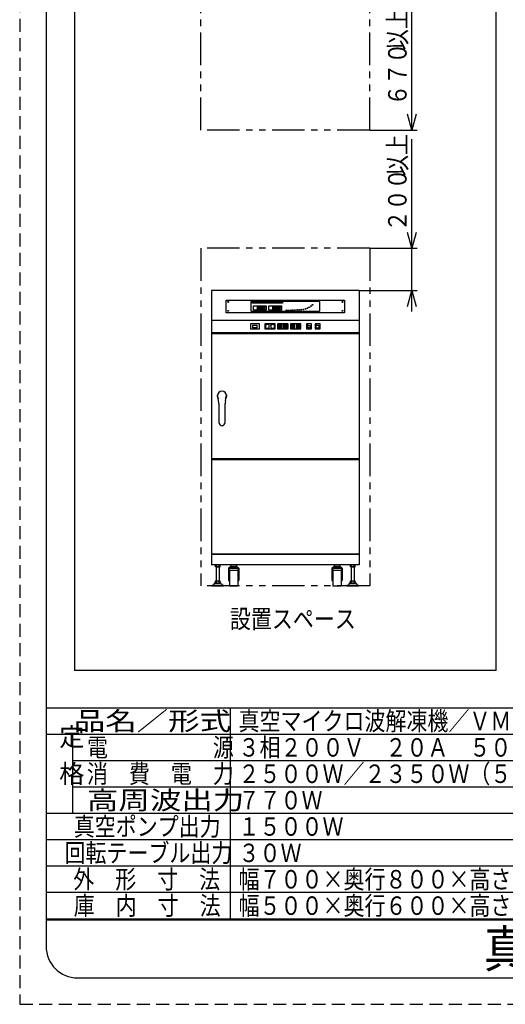
# Model space of a CAD drawing. Extents: x -5 to 405, y -5 to 278.
# Drawn here: x -5 to 87, y -5 to 182 of the extents above; entities that cross this region are included whole.
import ezdxf

# ---------------------------------------------------------------- set-up
doc = ezdxf.new("R2010")
doc.units = 0
doc.header["$LTSCALE"] = 4.932596
doc.linetypes.add('DASHED', pattern=[0.75, 0.5, -0.25])
doc.linetypes.add('PHANTOM', pattern=[2.5, 1.25, -0.25, 0.25, -0.25, 0.25, -0.25])
for name, color, linetype in [('001', 7, 'CONTINUOUS'), ('009', 7, 'CONTINUOUS'), ('013', 7, 'CONTINUOUS')]:
    doc.layers.add(name, color=color, linetype=linetype)
doc.styles.get("Standard").update_dxf_attribs({"font": 'TXT', "bigfont": 'BIGFONT'})
doc.styles.add('TATEGAKI', font='TXT', dxfattribs={"height": 1, "bigfont": 'BIGFONT'})

msp = doc.modelspace()

# ---------------------------------------------------------------- linework, layer by layer
at = {"layer": '001', "color": 253, "linetype": 'DASHED'}
for p, q in [((-5, 278), (-5, -5)), ((-5, -5), (399, -5))]:
    msp.add_line(p, q, dxfattribs=at)
at = {"layer": '001'}
for p, q in [((0, 267), (0, 6)), ((5.362026, 245.493331), (5.362026, 58.293331)), ((85.362026, 58.293331), (85.362026, 245.493331)), ((69.362026, 160.693331), (69.362026, 187.493331)), ((69.362026, 126.293331), (69.362026, 158.993331)), ((59.362026, 130.293331), (31.362026, 130.293331)), ((31.362026, 130.293331), (31.362026, 78.293331)), ((59.362026, 130.293331), (59.362026, 78.293331)), ((59.362026, 124.629331), (31.362026, 124.629331)), ((59.362026, 122.293331), (31.362026, 122.293331)), ((31.362026, 122.173331), (59.362026, 122.173331)), ((32.602026, 110.293363), (32.535227, 110.382058)), ((32.726937, 109.356526), (32.602026, 110.293363)), ((33.997114, 109.356526), (34.122026, 110.293363)), ((34.122026, 110.293363), (34.188824, 110.382058)), ((32.762026, 108.827871), (32.762026, 105.293363)), ((33.962026, 105.293363), (33.962026, 108.827871)), ((59.362026, 98.413331), (31.362026, 98.413331)), ((31.362026, 98.293331), (59.362026, 98.293331)), ((59.362026, 80.293331), (31.362026, 80.293331)), ((59.362026, 80.289331), (31.362026, 80.289331)), ((59.362026, 78.293331), (31.362026, 78.293331)), ((32.124026, 77.938364), (32.124026, 78.293331)), ((32.202026, 77.893331), (32.124026, 77.938364)), ((32.922026, 77.893331), (32.202026, 77.893331)), ((32.343026, 78.293331), (32.343026, 77.938364)), ((32.781026, 78.293331), (32.781026, 77.938364)), ((32.922026, 77.893331), (33.000026, 77.938364)), ((33.000026, 77.938364), (33.000026, 78.293331)), ((34.602026, 77.653331), (34.602026, 75.313331)), ((36.442026, 77.733331), (34.682026, 77.733331)), ((34.682026, 77.653331), (34.682026, 75.313331)), ((34.682026, 77.653331), (36.442026, 77.653331)), ((34.762026, 77.293331), (34.762026, 74.293331)), ((34.762026, 77.293331), (36.362026, 77.293331)), ((34.842026, 77.853331), (34.842026, 77.733331)), ((36.162026, 77.973331), (34.962026, 77.973331)), ((35.030026, 78.293331), (35.030026, 77.973331)), ((36.094026, 78.293331), (36.094026, 77.973331)), ((36.282026, 77.733331), (36.282026, 77.853331)), ((36.362026, 77.293331), (36.362026, 74.293331)), ((36.442026, 77.653331), (36.442026, 75.313331)), ((36.522026, 77.653331), (36.522026, 75.313331)), ((54.202026, 77.653331), (54.202026, 75.313331)), ((56.042026, 77.733331), (54.282026, 77.733331)), ((54.282026, 77.653331), (54.282026, 75.313331)), ((54.282026, 77.653331), (56.042026, 77.653331)), ((54.362026, 77.293331), (54.362026, 74.293331)), ((54.362026, 77.293331), (55.962026, 77.293331)), ((54.442026, 77.853331), (54.442026, 77.733331)), ((55.762026, 77.973331), (54.562026, 77.973331)), ((54.630026, 78.293331), (54.630026, 77.973331)), ((55.694026, 78.293331), (55.694026, 77.973331)), ((55.882026, 77.733331), (55.882026, 77.853331)), ((55.962026, 77.293331), (55.962026, 74.293331)), ((56.042026, 77.653331), (56.042026, 75.313331)), ((56.122026, 77.653331), (56.122026, 75.313331)), ((57.724026, 77.938364), (57.724026, 78.293331)), ((57.802026, 77.893331), (57.724026, 77.938364)), ((58.522026, 77.893331), (57.802026, 77.893331)), ((57.943026, 78.293331), (57.943026, 77.938364)), ((58.381026, 78.293331), (58.381026, 77.938364)), ((58.522026, 77.893331), (58.600026, 77.938364)), ((58.600026, 77.938364), (58.600026, 78.293331)), ((32.124026, 74.898364), (32.124026, 75.253331)), ((32.124026, 75.253331), (33.000026, 75.253331)), ((32.202026, 74.853331), (32.124026, 74.898364)), ((32.343026, 75.253331), (32.343026, 74.898364)), ((32.781026, 75.253331), (32.781026, 74.898364)), ((32.922026, 74.853331), (33.000026, 74.898364)), ((33.000026, 74.898364), (33.000026, 75.253331)), ((34.602026, 75.313331), (34.682026, 75.313331)), ((34.682026, 76.033331), (34.762026, 76.033331)), ((34.762026, 75.553331), (34.682026, 75.553331)), ((36.442026, 76.033331), (36.362026, 76.033331)), ((36.362026, 75.553331), (36.442026, 75.553331)), ((36.442026, 75.313331), (36.522026, 75.313331)), ((54.202026, 75.313331), (54.282026, 75.313331)), ((54.282026, 76.033331), (54.362026, 76.033331)), ((54.362026, 75.553331), (54.282026, 75.553331)), ((56.042026, 76.033331), (55.962026, 76.033331)), ((55.962026, 75.553331), (56.042026, 75.553331)), ((56.042026, 75.313331), (56.122026, 75.313331)), ((57.724026, 74.898364), (57.724026, 75.253331)), ((57.724026, 75.253331), (58.600026, 75.253331)), ((57.802026, 74.853331), (57.724026, 74.898364)), ((57.943026, 75.253331), (57.943026, 74.898364)), ((58.381026, 75.253331), (58.381026, 74.898364)), ((58.522026, 74.853331), (58.600026, 74.898364)), ((58.600026, 74.898364), (58.600026, 75.253331)), ((34.762026, 74.293331), (36.362026, 74.293331)), ((54.362026, 74.293331), (55.962026, 74.293331)), ((85.362026, 58.293331), (5.362026, 58.293331)), ((0, 51.2), (394, 51.2)), ((35, 11.2), (35, 51.2)), ((0, 46.2), (131.3333, 46.2)), ((5, 46.2), (5, 31.2)), ((5, 41.2), (131.3333, 41.2)), ((5, 36.2), (131.3333, 36.2)), ((0, 31.2), (131.3333, 31.2)), ((131.3333, 26.2), (0, 26.2)), ((131.3333, 21.2), (0, 21.2)), ((131.3333, 16.2), (0, 16.2)), ((0, 11.2), (394, 11.2)), ((0, 11), (394, 11)), ((6, 0), (388, 0))]:
    msp.add_line(p, q, dxfattribs=at)
at = {"layer": '001', "linetype": 'PHANTOM'}
for p, q in [((29.362026, 160.693331), (29.362026, 221.493331)), ((61.362026, 160.693331), (61.362026, 221.493331)), ((61.362026, 160.693331), (29.362026, 160.693331)), ((29.362026, 138.293331), (29.362026, 74.293331)), ((61.362026, 138.293331), (29.362026, 138.293331)), ((61.362026, 138.293331), (61.362026, 74.293331)), ((61.362026, 74.293331), (29.362026, 74.293331))]:
    msp.add_line(p, q, dxfattribs=at)
at = {"layer": '001'}
for points in [[(70.165873, 163.693331), (69.362026, 160.693331), (68.558178, 163.693331)], [(61.362026, 160.693331), (69.362026, 160.693331), (70.362026, 160.693331)], [(70.165873, 141.293331), (69.362026, 138.293331), (68.558178, 141.293331)], [(61.362026, 138.293331), (69.362026, 138.293331), (70.362026, 138.293331)], [(59.362026, 130.293331), (69.362026, 130.293331), (70.362026, 130.293331)], [(68.558178, 127.293331), (69.362026, 130.293331), (70.165873, 127.293331)]]:
    msp.add_lwpolyline(points, dxfattribs=at)
for centre, radius, start, end in [((33.362026, 110.293363), 0.9, 319.23389, 220.76611), ((28.762026, 108.827871), 4, 0, 7.594643), ((37.962026, 108.827871), 4, 172.405357, 180), ((33.362026, 105.293363), 0.6, 180, 0), ((32.233526, 78.048974), 0.155643, 270, 314.711125), ((32.562026, 78.448353), 0.555022, 246.760299, 293.239701), ((32.890526, 78.048974), 0.155643, 225.288875, 270), ((34.682026, 77.653331), 0.08, 90, 180), ((34.962026, 77.853331), 0.12, 90, 180), ((36.162026, 77.853331), 0.12, 0, 90), ((36.442026, 77.653331), 0.08, 0, 90), ((54.282026, 77.653331), 0.08, 90, 180), ((54.562026, 77.853331), 0.12, 90, 180), ((55.762026, 77.853331), 0.12, 0, 90), ((56.042026, 77.653331), 0.08, 0, 90), ((57.833526, 78.048974), 0.155643, 270, 314.711125), ((58.162026, 78.448353), 0.555022, 246.760299, 293.239701), ((58.490526, 78.048974), 0.155643, 225.288875, 270), ((32.233526, 75.008974), 0.155643, 270, 314.711125), ((32.562026, 75.408353), 0.555022, 246.760299, 293.239701), ((32.890526, 75.008974), 0.155643, 225.288875, 270), ((57.833526, 75.008974), 0.155643, 270, 314.711125), ((58.162026, 75.408353), 0.555022, 246.760299, 293.239701), ((58.490526, 75.008974), 0.155643, 225.288875, 270), ((6, 6), 6, 180, 270)]:
    msp.add_arc(centre, radius, start, end, dxfattribs=at)
at = {"layer": '009'}
for p, q in [((34.162026, 128.489331), (56.562026, 128.489331)), ((34.162026, 126.089331), (34.162026, 128.489331)), ((38.876922, 126.369331), (38.876922, 128.209331)), ((38.956922, 128.289331), (51.76713, 128.289331)), ((39.322122, 127.385463), (41.722122, 127.385463)), ((39.322122, 126.585463), (39.322122, 127.385463)), ((41.722122, 127.385463), (41.722122, 126.585463)), ((42.242122, 127.385463), (44.642122, 127.385463)), ((42.242122, 126.585463), (42.242122, 127.385463)), ((44.642122, 127.385463), (44.642122, 126.585463)), ((51.84713, 128.209331), (51.84713, 126.369331)), ((56.562026, 128.489331), (56.562026, 126.089331)), ((56.562026, 126.089331), (34.162026, 126.089331)), ((51.76713, 126.289331), (38.956922, 126.289331)), ((41.722122, 126.585463), (39.322122, 126.585463)), ((44.642122, 126.585463), (42.242122, 126.585463)), ((38.745209, 123.929331), (38.745209, 123.049331)), ((40.425209, 123.969331), (38.785209, 123.969331)), ((40.465209, 123.049331), (40.465209, 123.929331)), ((41.466843, 123.929331), (41.466843, 123.049331)), ((43.402843, 123.969331), (41.506843, 123.969331)), ((43.442843, 123.049331), (43.442843, 123.929331)), ((43.906843, 123.929331), (43.906843, 123.049331)), ((45.842843, 123.969331), (43.953243, 123.969331)), ((45.882843, 123.049331), (45.882843, 123.929331)), ((46.346843, 123.929331), (46.346843, 123.049331)), ((48.282843, 123.969331), (46.393243, 123.969331)), ((48.322843, 123.049331), (48.322843, 123.929331)), ((49.394843, 123.929331), (49.394843, 123.049331)), ((50.314843, 123.969331), (49.434843, 123.969331)), ((50.354843, 123.049331), (50.354843, 123.929331)), ((51.018843, 123.929331), (51.018843, 123.049331)), ((51.938843, 123.969331), (51.058843, 123.969331)), ((51.978843, 123.049331), (51.978843, 123.929331)), ((38.785209, 123.009331), (40.425209, 123.009331)), ((41.506843, 123.009331), (43.402843, 123.009331)), ((43.953243, 123.009331), (45.842843, 123.009331)), ((46.393243, 123.009331), (48.282843, 123.009331)), ((49.434843, 123.009331), (50.314843, 123.009331)), ((51.058843, 123.009331), (51.938843, 123.009331))]:
    msp.add_line(p, q, dxfattribs=at)
at = {"layer": '009', "color": 2}
for p, q in [((39.116922, 128.129331), (44.842122, 128.129331)), ((39.116922, 127.889331), (39.116922, 128.129331)), ((44.842122, 127.889331), (39.116922, 127.889331)), ((40.051684, 126.751522), (40.075829, 126.948164)), ((40.113589, 126.982246), (40.075829, 126.948164)), ((40.084988, 127.022762), (40.110621, 127.231522)), ((40.114017, 126.989099), (40.084988, 127.022762)), ((40.141348, 126.950055), (40.113589, 126.982246)), ((40.150146, 127.021708), (40.114017, 126.989099)), ((40.153281, 127.018072), (40.117153, 126.985463)), ((40.144912, 126.953272), (40.117153, 126.985463)), ((40.118474, 126.763761), (40.141348, 126.950055)), ((40.144912, 126.953272), (40.341235, 126.953272)), ((40.145955, 127.272067), (40.172509, 127.203842)), ((40.150146, 127.021708), (40.172509, 127.203842)), ((40.150714, 127.273075), (40.175702, 127.208872)), ((40.153281, 127.018072), (40.349609, 127.018072)), ((40.158263, 127.273672), (40.395229, 127.273672)), ((40.175702, 127.208872), (40.373355, 127.208872)), ((40.321592, 126.763798), (40.344415, 126.949677)), ((40.37809, 126.985879), (40.341235, 126.953272)), ((40.381271, 126.982284), (40.344415, 126.949677)), ((40.349609, 127.018072), (40.37809, 126.985879)), ((40.353204, 127.021253), (40.37559, 127.203573)), ((40.353204, 127.021253), (40.381685, 126.98906)), ((40.373355, 127.208872), (40.414033, 127.269836)), ((40.37559, 127.203573), (40.418242, 127.267495)), ((40.381271, 126.982284), (40.409753, 126.950092)), ((40.418541, 127.021667), (40.381685, 126.98906)), ((40.383935, 126.739823), (40.409753, 126.950092)), ((40.418541, 127.021667), (40.442872, 127.219823)), ((40.598884, 126.751522), (40.623029, 126.948164)), ((40.660789, 126.982246), (40.623029, 126.948164)), ((40.632188, 127.022762), (40.657821, 127.231522)), ((40.661217, 126.989099), (40.632188, 127.022762)), ((40.688548, 126.950055), (40.660789, 126.982246)), ((40.697346, 127.021708), (40.661217, 126.989099)), ((40.700481, 127.018072), (40.664353, 126.985463)), ((40.692112, 126.953272), (40.664353, 126.985463)), ((40.665674, 126.763761), (40.688548, 126.950055)), ((40.692112, 126.953272), (40.888435, 126.953272)), ((40.693155, 127.272067), (40.719709, 127.203842)), ((40.697346, 127.021708), (40.719709, 127.203842)), ((40.697914, 127.273075), (40.722902, 127.208872)), ((40.700481, 127.018072), (40.896809, 127.018072)), ((40.705463, 127.273672), (40.942429, 127.273672)), ((40.722902, 127.208872), (40.920555, 127.208872)), ((40.868792, 126.763798), (40.891615, 126.949677)), ((40.92529, 126.985879), (40.888435, 126.953272)), ((40.928471, 126.982284), (40.891615, 126.949677)), ((40.896809, 127.018072), (40.92529, 126.985879)), ((40.900404, 127.021253), (40.92279, 127.203573)), ((40.900404, 127.021253), (40.928885, 126.98906)), ((40.920555, 127.208872), (40.961233, 127.269836)), ((40.92279, 127.203573), (40.965442, 127.267495)), ((40.928471, 126.982284), (40.956953, 126.950092)), ((40.965741, 127.021667), (40.928885, 126.98906)), ((40.931135, 126.739822), (40.956953, 126.950092)), ((40.965741, 127.021667), (40.990072, 127.219823)), ((41.146084, 126.751522), (41.170229, 126.948164)), ((41.207989, 126.982246), (41.170229, 126.948164)), ((41.179388, 127.022762), (41.205021, 127.231522)), ((41.208417, 126.989099), (41.179388, 127.022762)), ((41.235748, 126.950055), (41.207989, 126.982246)), ((41.244546, 127.021708), (41.208417, 126.989099)), ((41.247681, 127.018072), (41.211553, 126.985463)), ((41.239312, 126.953272), (41.211553, 126.985463)), ((41.212874, 126.763761), (41.235748, 126.950055)), ((41.239312, 126.953272), (41.435635, 126.953272)), ((41.240355, 127.272067), (41.266909, 127.203842)), ((41.244546, 127.021708), (41.266909, 127.203842)), ((41.245114, 127.273075), (41.270102, 127.208872)), ((41.247681, 127.018072), (41.444009, 127.018072)), ((41.252663, 127.273672), (41.489629, 127.273672)), ((41.270102, 127.208872), (41.467755, 127.208872)), ((41.415992, 126.763798), (41.438815, 126.949677)), ((41.47249, 126.985879), (41.435635, 126.953272)), ((41.475671, 126.982284), (41.438815, 126.949677)), ((41.444009, 127.018072), (41.47249, 126.985879)), ((41.447604, 127.021253), (41.46999, 127.203573)), ((41.447604, 127.021253), (41.476085, 126.98906)), ((41.467755, 127.208872), (41.508433, 127.269836)), ((41.46999, 127.203573), (41.512642, 127.267495)), ((41.475671, 126.982284), (41.504153, 126.950092)), ((41.512941, 127.021667), (41.476085, 126.98906)), ((41.478335, 126.739823), (41.504153, 126.950092)), ((41.512941, 127.021667), (41.537272, 127.219823)), ((42.971684, 126.751522), (42.995829, 126.948164)), ((43.033589, 126.982246), (42.995829, 126.948164)), ((43.004988, 127.022762), (43.030621, 127.231522)), ((43.034017, 126.989099), (43.004988, 127.022762)), ((43.061348, 126.950055), (43.033589, 126.982246)), ((43.070146, 127.021708), (43.034017, 126.989099)), ((43.073281, 127.018072), (43.037153, 126.985463)), ((43.064912, 126.953272), (43.037153, 126.985463)), ((43.038474, 126.763761), (43.061348, 126.950055)), ((43.064912, 126.953272), (43.261235, 126.953272)), ((43.065955, 127.272067), (43.092509, 127.203842)), ((43.070146, 127.021708), (43.092509, 127.203842)), ((43.070714, 127.273075), (43.095702, 127.208872)), ((43.073281, 127.018072), (43.269609, 127.018072)), ((43.078263, 127.273672), (43.315229, 127.273672)), ((43.095702, 127.208872), (43.293355, 127.208872)), ((43.241592, 126.763798), (43.264415, 126.949677)), ((43.29809, 126.985879), (43.261235, 126.953272)), ((43.301271, 126.982284), (43.264415, 126.949677)), ((43.269609, 127.018072), (43.29809, 126.985879)), ((43.273204, 127.021253), (43.29559, 127.203573)), ((43.273204, 127.021253), (43.301685, 126.98906)), ((43.293355, 127.208872), (43.334033, 127.269836)), ((43.29559, 127.203573), (43.338242, 127.267495)), ((43.301271, 126.982284), (43.329753, 126.950092)), ((43.338541, 127.021667), (43.301685, 126.98906)), ((43.303935, 126.739823), (43.329753, 126.950092)), ((43.338541, 127.021667), (43.362872, 127.219823)), ((43.518884, 126.751522), (43.543029, 126.948164)), ((43.580789, 126.982246), (43.543029, 126.948164)), ((43.552188, 127.022762), (43.577821, 127.231522)), ((43.581217, 126.989099), (43.552188, 127.022762)), ((43.608548, 126.950055), (43.580789, 126.982246)), ((43.617346, 127.021708), (43.581217, 126.989099)), ((43.620481, 127.018072), (43.584353, 126.985463)), ((43.612112, 126.953272), (43.584353, 126.985463)), ((43.585674, 126.763761), (43.608548, 126.950055)), ((43.612112, 126.953272), (43.808435, 126.953272)), ((43.613155, 127.272067), (43.639709, 127.203842)), ((43.617346, 127.021708), (43.639709, 127.203842)), ((43.617914, 127.273075), (43.642902, 127.208872)), ((43.620481, 127.018072), (43.816809, 127.018072)), ((43.625463, 127.273672), (43.862429, 127.273672)), ((43.642902, 127.208872), (43.840555, 127.208872)), ((43.788792, 126.763798), (43.811615, 126.949677)), ((43.84529, 126.985879), (43.808435, 126.953272)), ((43.848471, 126.982284), (43.811615, 126.949677)), ((43.816809, 127.018072), (43.84529, 126.985879)), ((43.820404, 127.021253), (43.84279, 127.203573)), ((43.820404, 127.021253), (43.848885, 126.98906)), ((43.840555, 127.208872), (43.881233, 127.269836)), ((43.84279, 127.203573), (43.885442, 127.267495)), ((43.848471, 126.982284), (43.876953, 126.950092)), ((43.885741, 127.021667), (43.848885, 126.98906)), ((43.851135, 126.739822), (43.876953, 126.950092)), ((43.885741, 127.021667), (43.910072, 127.219823)), ((44.066084, 126.751522), (44.090229, 126.948164)), ((44.127989, 126.982246), (44.090229, 126.948164)), ((44.099388, 127.022762), (44.125021, 127.231522)), ((44.128417, 126.989099), (44.099388, 127.022762)), ((44.155748, 126.950055), (44.127989, 126.982246)), ((44.164546, 127.021708), (44.128417, 126.989099)), ((44.167681, 127.018072), (44.131553, 126.985463)), ((44.159312, 126.953272), (44.131553, 126.985463)), ((44.132874, 126.763761), (44.155748, 126.950055)), ((44.159312, 126.953272), (44.355635, 126.953272)), ((44.160355, 127.272067), (44.186909, 127.203842)), ((44.164546, 127.021708), (44.186909, 127.203842)), ((44.165114, 127.273075), (44.190102, 127.208872)), ((44.167681, 127.018072), (44.364009, 127.018072)), ((44.172663, 127.273672), (44.409629, 127.273672)), ((44.190102, 127.208872), (44.387755, 127.208872)), ((44.335992, 126.763798), (44.358815, 126.949677)), ((44.39249, 126.985879), (44.355635, 126.953272)), ((44.395671, 126.982284), (44.358815, 126.949677)), ((44.364009, 127.018072), (44.39249, 126.985879)), ((44.367604, 127.021253), (44.38999, 127.203573)), ((44.367604, 127.021253), (44.396085, 126.98906)), ((44.387755, 127.208872), (44.428433, 127.269836)), ((44.38999, 127.203573), (44.432642, 127.267495)), ((44.395671, 126.982284), (44.424153, 126.950092)), ((44.432941, 127.021667), (44.396085, 126.98906)), ((44.398335, 126.739823), (44.424153, 126.950092)), ((44.432941, 127.021667), (44.457272, 127.219823)), ((44.842122, 128.129331), (44.842122, 127.889331)), ((40.053202, 126.732384), (40.118474, 126.763761)), ((40.054772, 126.727813), (40.126872, 126.762472)), ((40.099326, 126.697672), (40.336293, 126.697672)), ((40.126872, 126.762472), (40.316943, 126.762472)), ((40.34383, 126.698268), (40.316943, 126.762472)), ((40.34861, 126.699279), (40.321592, 126.763798)), ((40.600402, 126.732384), (40.665674, 126.763761)), ((40.601973, 126.727813), (40.674072, 126.762472)), ((40.646526, 126.697672), (40.883493, 126.697672)), ((40.674072, 126.762472), (40.864143, 126.762472)), ((40.89103, 126.698268), (40.864143, 126.762472)), ((40.89581, 126.699279), (40.868792, 126.763798)), ((41.147602, 126.732384), (41.212874, 126.763761)), ((41.149172, 126.727813), (41.221272, 126.762472)), ((41.193726, 126.697672), (41.430693, 126.697672)), ((41.221272, 126.762472), (41.411343, 126.762472)), ((41.43823, 126.698268), (41.411343, 126.762472)), ((41.44301, 126.699279), (41.415992, 126.763798)), ((42.973202, 126.732384), (43.038474, 126.763761)), ((42.974772, 126.727813), (43.046872, 126.762472)), ((43.019326, 126.697672), (43.256293, 126.697672)), ((43.046872, 126.762472), (43.236943, 126.762472)), ((43.26383, 126.698268), (43.236943, 126.762472)), ((43.26861, 126.699279), (43.241592, 126.763798)), ((43.520402, 126.732384), (43.585674, 126.763761)), ((43.521973, 126.727813), (43.594072, 126.762472)), ((43.566526, 126.697672), (43.803493, 126.697672)), ((43.594072, 126.762472), (43.784143, 126.762472)), ((43.81103, 126.698268), (43.784143, 126.762472)), ((43.81581, 126.699279), (43.788792, 126.763798)), ((44.067602, 126.732384), (44.132874, 126.763761)), ((44.069172, 126.727813), (44.141272, 126.762472)), ((44.113726, 126.697672), (44.350693, 126.697672)), ((44.141272, 126.762472), (44.331343, 126.762472)), ((44.35823, 126.698268), (44.331343, 126.762472)), ((44.36301, 126.699279), (44.335992, 126.763798)), ((39.222843, 123.747331), (39.990843, 123.747331)), ((39.222843, 123.231331), (39.222843, 123.747331)), ((39.990843, 123.231331), (39.222843, 123.231331)), ((39.990843, 123.747331), (39.990843, 123.231331)), ((41.586843, 123.809331), (41.586843, 123.169331)), ((42.266843, 123.849331), (41.626843, 123.849331)), ((42.306843, 123.169331), (42.306843, 123.809331)), ((42.602843, 123.809331), (42.602843, 123.169331)), ((43.282843, 123.849331), (42.642843, 123.849331)), ((43.322843, 123.169331), (43.322843, 123.809331)), ((44.026843, 123.809331), (44.026843, 123.169331)), ((44.706843, 123.849331), (44.066843, 123.849331)), ((44.141093, 123.687335), (44.621093, 123.687335)), ((44.141093, 123.207335), (44.141093, 123.687335)), ((44.621093, 123.207335), (44.141093, 123.207335)), ((44.506843, 123.609331), (44.266843, 123.609331)), ((44.266843, 123.609331), (44.386843, 123.369331)), ((44.386843, 123.369331), (44.506843, 123.609331)), ((44.621093, 123.687335), (44.621093, 123.207335)), ((44.746843, 123.169331), (44.746843, 123.809331)), ((45.042843, 123.809331), (45.042843, 123.169331)), ((45.722843, 123.849331), (45.082843, 123.849331)), ((45.157093, 123.687335), (45.637093, 123.687335)), ((45.157093, 123.207335), (45.157093, 123.687335)), ((45.637093, 123.207335), (45.157093, 123.207335)), ((45.402843, 123.609331), (45.282843, 123.369331)), ((45.282843, 123.369331), (45.522843, 123.369331)), ((45.522843, 123.369331), (45.402843, 123.609331)), ((45.637093, 123.687335), (45.637093, 123.207335)), ((45.762843, 123.169331), (45.762843, 123.809331)), ((46.466843, 123.809331), (46.466843, 123.169331)), ((47.146843, 123.849331), (46.506843, 123.849331)), ((46.581093, 123.687335), (47.061093, 123.687335)), ((46.581093, 123.207335), (46.581093, 123.687335)), ((47.061093, 123.207335), (46.581093, 123.207335)), ((46.946843, 123.609331), (46.706843, 123.609331)), ((46.706843, 123.609331), (46.826843, 123.369331)), ((46.826843, 123.369331), (46.946843, 123.609331)), ((47.061093, 123.687335), (47.061093, 123.207335)), ((47.186843, 123.169331), (47.186843, 123.809331)), ((47.482843, 123.809331), (47.482843, 123.169331)), ((48.162843, 123.849331), (47.522843, 123.849331)), ((47.597093, 123.687335), (48.077093, 123.687335)), ((47.597093, 123.207335), (47.597093, 123.687335)), ((48.077093, 123.207335), (47.597093, 123.207335)), ((47.842843, 123.609331), (47.722843, 123.369331)), ((47.722843, 123.369331), (47.962843, 123.369331)), ((47.962843, 123.369331), (47.842843, 123.609331)), ((48.077093, 123.687335), (48.077093, 123.207335)), ((48.202843, 123.169331), (48.202843, 123.809331)), ((49.629093, 123.687335), (50.109093, 123.687335)), ((49.629093, 123.207335), (49.629093, 123.687335)), ((50.109093, 123.207335), (49.629093, 123.207335)), ((50.109093, 123.687335), (50.109093, 123.207335)), ((51.233093, 123.707335), (51.753093, 123.707335)), ((51.233093, 123.187335), (51.233093, 123.707335)), ((51.753093, 123.187335), (51.233093, 123.187335)), ((51.753093, 123.707335), (51.753093, 123.187335)), ((41.626843, 123.129331), (42.266843, 123.129331)), ((42.642843, 123.129331), (43.282843, 123.129331)), ((44.066843, 123.129331), (44.706843, 123.129331)), ((45.082843, 123.129331), (45.722843, 123.129331)), ((46.506843, 123.129331), (47.146843, 123.129331)), ((47.522843, 123.129331), (48.162843, 123.129331))]:
    msp.add_line(p, q, dxfattribs=at)
for centre, radius in [((34.522026, 128.129331), 0.09), ((49.551209, 126.939972), 0.07), ((49.904505, 127.1182), 0.07), ((50.234193, 127.336963), 0.07), ((50.537093, 127.591335), 0.07), ((56.202026, 128.129331), 0.09), ((34.522026, 126.449331), 0.09), ((40.996683, 126.697672), 0.024), ((43.916683, 126.697672), 0.024), ((45.601934, 126.545448), 0.07), ((46.001934, 126.545448), 0.07), ((46.401934, 126.545448), 0.07), ((46.801934, 126.569448), 0.07), ((47.201934, 126.593529), 0.07), ((47.601934, 126.617448), 0.07), ((48.001934, 126.641448), 0.07), ((48.401934, 126.665365), 0.07), ((48.794152, 126.715394), 0.07), ((49.17963, 126.803926), 0.07), ((56.202026, 126.449331), 0.09), ((41.666843, 123.769331), 0.07), ((42.682843, 123.769331), 0.07), ((49.514843, 123.849331), 0.07), ((51.138843, 123.849331), 0.07)]:
    msp.add_circle(centre, radius, dxfattribs=at)
at = {"layer": '009'}
for centre, radius, start, end in [((38.956922, 128.209331), 0.08, 90, 180), ((51.76713, 128.209331), 0.08, 0, 90), ((38.956922, 126.369331), 0.08, 180, 270), ((51.76713, 126.369331), 0.08, 270, 0), ((38.785209, 123.929331), 0.04, 90, 180), ((40.425209, 123.929331), 0.04, 0, 90), ((41.506843, 123.929331), 0.04, 90, 180), ((43.402843, 123.929331), 0.04, 0, 90), ((43.946843, 123.929331), 0.04, 90, 180), ((45.842843, 123.929331), 0.04, 0, 90), ((46.386843, 123.929331), 0.04, 90, 180), ((48.282843, 123.929331), 0.04, 0, 90), ((49.434843, 123.929331), 0.04, 90, 180), ((50.314843, 123.929331), 0.04, 0, 90), ((51.058843, 123.929331), 0.04, 90, 180), ((51.938843, 123.929331), 0.04, 0, 90), ((38.785209, 123.049331), 0.04, 180, 270), ((40.425209, 123.049331), 0.04, 270, 0), ((41.506843, 123.049331), 0.04, 180, 270), ((43.402843, 123.049331), 0.04, 270, 0), ((43.946843, 123.049331), 0.04, 180, 270), ((45.842843, 123.049331), 0.04, 270, 0), ((46.386843, 123.049331), 0.04, 180, 270), ((48.282843, 123.049331), 0.04, 270, 0), ((49.434843, 123.049331), 0.04, 180, 270), ((50.314843, 123.049331), 0.04, 270, 0), ((51.058843, 123.049331), 0.04, 180, 270), ((51.938843, 123.049331), 0.04, 270, 0)]:
    msp.add_arc(centre, radius, start, end, dxfattribs=at)
at = {"layer": '009', "color": 2}
for centre, radius, start, end in [((40.158263, 127.225672), 0.048, 104.85773, 173.00002), ((40.158263, 127.225672), 0.048, 89.999982, 99.049156), ((40.395229, 127.225672), 0.048, 66.936824, 89.999982), ((40.395229, 127.225672), 0.048, 353, 61.151872), ((40.705463, 127.225672), 0.048, 104.85773, 173.00002), ((40.705463, 127.225672), 0.048, 89.999982, 99.049156), ((40.942429, 127.225672), 0.048, 66.936824, 89.999982), ((40.942429, 127.225672), 0.048, 353, 61.151872), ((41.252663, 127.225672), 0.048, 104.85773, 173.00002), ((41.252663, 127.225672), 0.048, 89.999982, 99.049156), ((41.489629, 127.225672), 0.048, 66.936824, 89.999982), ((41.489629, 127.225672), 0.048, 353, 61.151872), ((43.078263, 127.225672), 0.048, 104.85773, 173.00002), ((43.078263, 127.225672), 0.048, 89.999982, 99.049156), ((43.315229, 127.225672), 0.048, 66.936824, 89.999982), ((43.315229, 127.225672), 0.048, 353, 61.151872), ((43.625463, 127.225672), 0.048, 104.85773, 173.00002), ((43.625463, 127.225672), 0.048, 89.999982, 99.049156), ((43.862429, 127.225672), 0.048, 66.936824, 89.999982), ((43.862429, 127.225672), 0.048, 353, 61.151872), ((44.172663, 127.225672), 0.048, 104.85773, 173.00002), ((44.172663, 127.225672), 0.048, 89.999982, 99.049156), ((44.409629, 127.225672), 0.048, 66.936824, 89.999982), ((44.409629, 127.225672), 0.048, 353, 61.151872), ((40.099326, 126.745672), 0.048, 173.00002, 196.07117), ((40.099326, 126.745672), 0.048, 201.84282, 270.00002), ((40.336293, 126.745672), 0.048, 270.00002, 279.03402), ((40.336293, 126.745672), 0.048, 284.86888, 353), ((40.646526, 126.745672), 0.048, 173.00002, 196.07117), ((40.646526, 126.745672), 0.048, 201.84282, 270.00002), ((40.883493, 126.745672), 0.048, 270.00002, 279.03402), ((40.883493, 126.745672), 0.048, 284.86888, 353), ((41.193726, 126.745672), 0.048, 173.00002, 196.07117), ((41.193726, 126.745672), 0.048, 201.84282, 270.00002), ((41.430693, 126.745672), 0.048, 270.00002, 279.03402), ((41.430693, 126.745672), 0.048, 284.86888, 353), ((43.019326, 126.745672), 0.048, 173.00002, 196.07117), ((43.019326, 126.745672), 0.048, 201.84282, 270.00002), ((43.256293, 126.745672), 0.048, 270.00002, 279.03402), ((43.256293, 126.745672), 0.048, 284.86888, 353), ((43.566526, 126.745672), 0.048, 173.00002, 196.07117), ((43.566526, 126.745672), 0.048, 201.84282, 270.00002), ((43.803493, 126.745672), 0.048, 270.00002, 279.03402), ((43.803493, 126.745672), 0.048, 284.86888, 353), ((44.113726, 126.745672), 0.048, 173.00002, 196.07117), ((44.113726, 126.745672), 0.048, 201.84282, 270.00002), ((44.350693, 126.745672), 0.048, 270.00002, 279.03402), ((44.350693, 126.745672), 0.048, 284.86888, 353), ((41.626843, 123.809331), 0.04, 90, 180), ((42.266843, 123.809331), 0.04, 0, 90), ((42.642843, 123.809331), 0.04, 90, 180), ((43.282843, 123.809331), 0.04, 0, 90), ((44.066843, 123.809331), 0.04, 90, 180), ((44.706843, 123.809331), 0.04, 0, 90), ((45.082843, 123.809331), 0.04, 90, 180), ((45.722843, 123.809331), 0.04, 0, 90), ((46.506843, 123.809331), 0.04, 90, 180), ((47.146843, 123.809331), 0.04, 0, 90), ((47.522843, 123.809331), 0.04, 90, 180), ((48.162843, 123.809331), 0.04, 0, 90), ((41.626843, 123.169331), 0.04, 180, 270), ((42.266843, 123.169331), 0.04, 270, 0), ((42.642843, 123.169331), 0.04, 180, 270), ((43.276843, 123.169331), 0.04, 270, 0), ((44.066843, 123.169331), 0.04, 180, 270), ((44.706843, 123.169331), 0.04, 270, 0), ((45.082843, 123.169331), 0.04, 180, 270), ((45.722843, 123.169331), 0.04, 270, 0), ((46.506843, 123.169331), 0.04, 180, 270), ((47.146843, 123.169331), 0.04, 270, 0), ((47.522843, 123.169331), 0.04, 180, 270), ((48.162843, 123.169331), 0.04, 270, 0)]:
    msp.add_arc(centre, radius, start, end, dxfattribs=at)
at = {"layer": '013'}
for p, q in [((32.322026, 75.253331), (32.322026, 77.893331)), ((32.802026, 77.893331), (32.802026, 75.253331)), ((57.922026, 75.253331), (57.922026, 77.893331)), ((58.402026, 77.893331), (58.402026, 75.253331)), ((31.880675, 74.737664), (31.759661, 74.477432)), ((32.062026, 74.853331), (33.062026, 74.853331)), ((33.243376, 74.737664), (33.36439, 74.477432)), ((57.480675, 74.737664), (57.359661, 74.477432)), ((57.662026, 74.853331), (58.662026, 74.853331)), ((58.843376, 74.737664), (58.96439, 74.477432)), ((31.462026, 74.373331), (31.462026, 74.293331)), ((33.662026, 74.373331), (31.462026, 74.373331)), ((31.462026, 74.293331), (33.662026, 74.293331)), ((33.662026, 74.293331), (33.662026, 74.373331)), ((57.062026, 74.373331), (57.062026, 74.293331)), ((59.262026, 74.373331), (57.062026, 74.373331)), ((57.062026, 74.293331), (59.262026, 74.293331)), ((59.262026, 74.293331), (59.262026, 74.373331))]:
    msp.add_line(p, q, dxfattribs=at)
for centre, radius, start, end in [((32.062026, 74.653331), 0.2, 90, 155.060405), ((33.062026, 74.653331), 0.2, 24.939595, 90), ((57.662026, 74.653331), 0.2, 90, 155.060405), ((58.662026, 74.653331), 0.2, 24.939595, 90), ((31.596445, 74.553331), 0.18, 270, 335.060405), ((33.527606, 74.553331), 0.18, 204.939595, 270), ((57.196445, 74.553331), 0.18, 270, 335.060405), ((59.127606, 74.553331), 0.18, 204.939595, 270)]:
    msp.add_arc(centre, radius, start, end, dxfattribs=at)

# ---------------------------------------------------------------- texts
at = {"layer": '001', "width": 0.833333}
for s, p in [('以上', (68.362026, 175.843331)), ('６７０', (68.362026, 165.343331)), ('以上', (68.362026, 151.993331)), ('２００', (68.362026, 141.493331))]:
    msp.add_text(s, height=3.5, rotation=90.000003, dxfattribs=at).set_placement(p)
at = {"layer": '001'}
for s, width, p in [('設置スペース', 0.833333, (34.862026, 66.293331)), ('品名／形式', 1.25, (5.25, 46.95)), ('真空マイクロ波解凍機／ＶＭＤ－５０２Ｄ／Ｎ', 0.833333, (36.5, 46.95)), ('電\u3000\u3000\u3000\u3000\u3000源', 0.833333, (7.75, 41.95)), ('３相２００Ｖ\u3000２０Ａ\u3000５０Ｈｚ専用、６０Ｈｚ専用', 0.833333, (36.5, 41.95)), ('消\u3000費\u3000電\u3000力', 0.833333, (7.75, 36.95)), ('２５００Ｗ／２３５０Ｗ（５０Ｈｚ／６０Ｈｚ）', 0.833333, (36.5, 36.95)), ('高周波出力', 1.25, (7.75, 31.95)), ('７７０Ｗ', 0.833333, (36.5, 31.95)), ('真空ポンプ出力', 0.833333, (5.25, 26.95)), ('１５００Ｗ', 0.833333, (36.5, 26.95)), ('回転テーブル出力', 0.833333, (3.5, 21.95)), ('３０Ｗ', 0.833333, (36.5, 21.95)), ('外\u3000形\u3000寸\u3000法', 0.833333, (5.162501, 16.95)), ('幅７００×奥行８００×高さ１４００～１４３０ｍｍ', 0.833333, (36.5, 16.95)), ('庫\u3000内\u3000寸\u3000法', 0.833333, (5.25, 11.95)), ('幅５００×奥行６００×高さ５００ｍｍ', 0.833333, (36.5, 11.95))]:
    msp.add_text(s, height=3.5, dxfattribs=dict(at, width=width)).set_placement(p)
at = {"layer": '001', "style": 'TATEGAKI'}
for s, p in [('定', (2.5, 43.95)), ('格', (2.5, 36.95))]:
    msp.add_text(s, height=3.5, dxfattribs=at).set_placement(p)
at = {"layer": '001', "color": 40, "width": 0.833333}
msp.add_text('真空マイクロ波解凍機\u3000\u3000\u3000\u3000ＶＭＤ－５０２Ｄ／Ｎ', height=7, dxfattribs=at).set_placement((83, 2))

doc.saveas('drawing.dxf')
